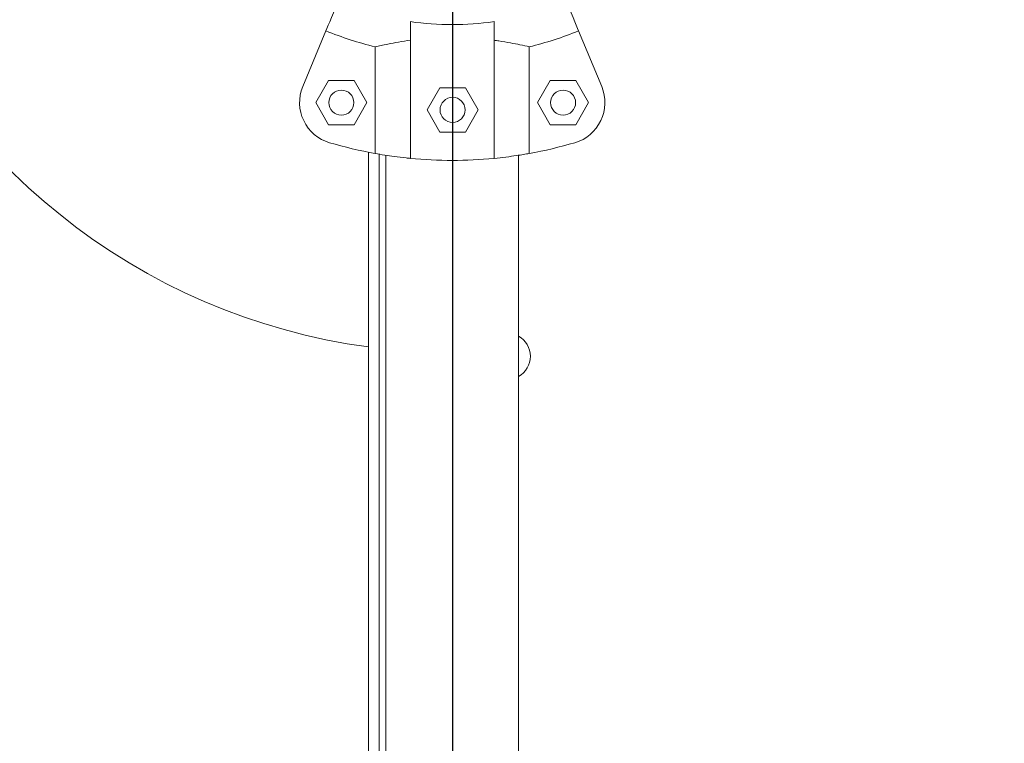
# Model space of a CAD drawing. Units: millimetres. Extents: x -11 to 3682, y 0 to 19.
# Drawn here: x -4 to -4, y 8 to 8 of the extents above; entities that cross this region are included whole.
import ezdxf

# ---------------------------------------------------------------- set-up
doc = ezdxf.new("R2010")
doc.units = ezdxf.units.MM
doc.header["$LTSCALE"] = 100
doc.layers.add('Capa1', color=70, linetype='Continuous')

msp = doc.modelspace()

# ---------------------------------------------------------------- linework, layer by layer
at = {"color": 7, "linetype": 'Continuous', "lineweight": 15}
for p, q in [((-4.154947753827539, 8.32228604531774), (-4.154947753827539, 8.28956115920287)), ((-4.134944840664771, 8.32228604531774), (-4.134944840664771, 8.28956115920287)), ((-4.175182920732531, 8.320097041874565), (-4.180719692567918, 8.30672981365915)), ((-4.109173021151151, 8.30672981365915), (-4.114709792986538, 8.320097041874565)), ((-4.163367786570668, 8.290723381728151), (-4.163367786570668, 8.316259847603588)), ((-4.126524927148401, 8.316259847603588), (-4.126524927148401, 8.290723381728151)), ((-4.174539930777795, 8.308203456499985), (-4.17760036266139, 8.302902634436602)), ((-4.168419067010595, 8.308203456499985), (-4.174539930777795, 8.308203456499985)), ((-4.165358754353763, 8.302902634436602), (-4.168419067010595, 8.308203456499985)), ((-4.121473527481705, 8.308203456499985), (-4.124533959365311, 8.302902634436602)), ((-4.115352663714512, 8.308203456499985), (-4.121473527481705, 8.308203456499985)), ((-4.112292351057681, 8.302902634436602), (-4.115352663714512, 8.308203456499985)), ((-4.14791838209536, 8.306469899306968), (-4.150978694752192, 8.301169077243593)), ((-4.141797518328167, 8.306469899306968), (-4.14791838209536, 8.306469899306968)), ((-4.138737086444562, 8.301169077243593), (-4.141797518328167, 8.306469899306968)), ((-4.17760036266139, 8.302902634436602), (-4.174539930777795, 8.297601812373227)), ((-4.168419067010595, 8.297601812373227), (-4.165358754353763, 8.302902634436602)), ((-4.150978694752192, 8.301169077243593), (-4.14791838209536, 8.29586825518021)), ((-4.141797518328167, 8.29586825518021), (-4.138737086444562, 8.301169077243593)), ((-4.124533959365311, 8.302902634436602), (-4.121473527481705, 8.297601812373227)), ((-4.115352663714512, 8.297601812373227), (-4.112292351057681, 8.302902634436602)), ((-4.174539930777795, 8.297601812373227), (-4.168419067010595, 8.297601812373227)), ((-4.121473527481705, 8.297601812373227), (-4.115352663714512, 8.297601812373227)), ((-4.14791838209536, 8.29586825518021), (-4.141797518328167, 8.29586825518021)), ((-4.164949210408921, 7.200216710650942), (-4.164949210408921, 8.291020494831653)), ((-4.162448905876959, 8.290562187139091), (-4.162448905876959, 7.200675018343516)), ((-4.160823606588433, 8.290297980623285), (-4.160823606588433, 7.200939224859311)), ((-4.129068987903873, 7.200939224859311), (-4.129068987903873, 8.290297980623285))]:
    msp.add_line(p, q, dxfattribs=at)
at = {"color": 7, "linetype": 'Continuous', "lineweight": 15, "flags": 128}
for points in [[(-4.175182920732531, 8.320097041874565), (-4.174939340447438, 8.320685068289698), (-4.174637577500011, 8.32141330538288), (-4.17427870493117, 8.32227984552586), (-4.173864153462114, 8.323280396555), (-4.173395592267579, 8.324411620120841), (-4.172874690522301, 8.325669224059766), (-4.172303594308096, 8.327047962394019), (-4.17168444970677, 8.32854258914585)], [(-4.114709792986538, 8.320097041874565), (-4.114953373271638, 8.320685068289698), (-4.115255136219062, 8.32141330538288), (-4.115614008787899, 8.32227984552586), (-4.116028441030192, 8.323280396555), (-4.116497121451498, 8.324411620120841), (-4.117017903970003, 8.325669224059766), (-4.11758900018421, 8.327047962394019), (-4.11820814478554, 8.32854258914585)]]:
    msp.add_lwpolyline(points, dxfattribs=at)
at = {"color": 7, "linetype": 'Continuous', "lineweight": 15}
for centre, radius in [((-4.17147952942145, 8.302902499897021), 0.003000439835857928), ((-4.118413124207574, 8.302902499896959), 0.003000439835855085), ((-4.144857923386208, 8.30116913758184), 0.003000439835857928)]:
    msp.add_circle(centre, radius, dxfattribs=at)
for centre, radius, start, end in [((-4.14494632681438, 8.393094407936328), 0.1500219917928924, 200.2698558512532, 262.3377443391619), ((-4.144946326814408, 8.393094407936328), 0.07151099538338218, 261.96030478692, 278.0396952129467), ((-4.144946326814408, 8.393094407936328), 0.0790119988962808, 247.4999999999323, 256.5175574623623), ((-4.144946326814408, 8.393094407936328), 0.07901199889627984, 283.4824425375036, 292.4999999999318), ((-4.17147952942145, 8.302902499897021), 0.01000146611952749, 157.4999999999235, 253.6068517298096), ((-4.118413124207574, 8.302902499896959), 0.01000146611952667, 286.3931482700697, 22.49999999993752), ((-4.144946326814408, 8.393094407936328), 0.1040152476430715, 253.6068517297994, 259.7989210663995), ((-4.144946326814408, 8.393094407936328), 0.1040152476430725, 280.2010789334679, 286.393148270068), ((-4.144946326814408, 8.393094407936328), 0.1040152476430717, 264.4822656261526, 275.5177343737147), ((-4.131737868715062, 8.242172284192682), 0.005500806365740789, 299.0241248292538, 60.97587517061574)]:
    msp.add_arc(centre, radius, start, end, dxfattribs=at)
for points, knots in [([(-4.154947753827823, 8.317855101747323), (-4.155920012565596, 8.317707431501479), (-4.157892670074651, 8.317407816997985), (-4.160207413715113, 8.316955825185488), (-4.162064007762861, 8.316560644599665), (-4.162930592497211, 8.316360713381712), (-4.163367786570229, 8.31625984760373)], [0, 0, 0, 0, 0.2759409271499133, 0.5598683976464536, 0.777952552952344, 1, 1, 1, 1]), ([(-4.126524927147956, 8.31625984760373), (-4.127215115726173, 8.316418233676181), (-4.128460445785414, 8.316704014900939), (-4.130992089396153, 8.317215087175), (-4.133149420241383, 8.317594048137316), (-4.134546309848194, 8.317797155481681), (-4.134944840664326, 8.317855101747323)], [0, 0, 0, 0, 0.3377035890926584, 0.6093297455084774, 0.8885422765146108, 1, 1, 1, 1]), ([(-4.163367786570229, 8.290723381728652), (-4.162655311227267, 8.290598580706725), (-4.16138361179186, 8.290375822978074), (-4.158793832924883, 8.289995077706125), (-4.156655016609579, 8.289731967341602), (-4.155298272999209, 8.289596227927097), (-4.154947753827823, 8.28956115920301)], [0, 0, 0, 0, 0.3480071793708621, 0.6211590864858024, 0.9021252045341328, 1, 1, 1, 1]), ([(-4.134944840664326, 8.28956115920301), (-4.133975449089385, 8.289663141960935), (-4.13200861000952, 8.289870059039677), (-4.129692714614087, 8.290197774811519), (-4.127832932319361, 8.290491812904323), (-4.12696353443721, 8.29064573083215), (-4.126524927147956, 8.290723381728652)], [0, 0, 0, 0, 0.27499998736686, 0.5579589670582491, 0.7769923037838679, 1, 1, 1, 1])]:
    msp.add_open_spline(points, degree=3, knots=knots, dxfattribs=at)
at = {"layer": 'Capa1'}
msp.add_lwpolyline([(-2.850776722083698, 7.099246183259463), (-4.144776722083699, 7.099246183259463), (-4.144776722083699, 8.393246183259464), (-2.850776722083698, 8.39324618325946), (-2.850776722083698, 7.099246183259463)], dxfattribs=at)

doc.saveas('drawing.dxf')
